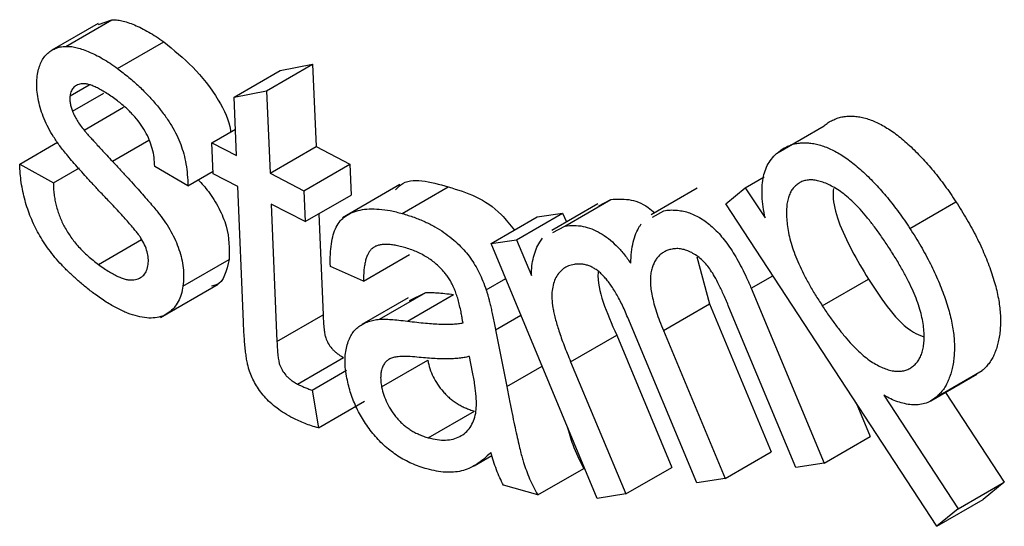
# Model space of a CAD drawing. Units: millimetres. Extents: x -60 to 846, y -81 to 370.
# Drawn here: x 296 to 301, y 179 to 182 of the extents above; entities that cross this region are included whole.
import ezdxf

# ---------------------------------------------------------------- set-up
doc = ezdxf.new("R2010")
doc.units = ezdxf.units.MM

msp = doc.modelspace()

# ---------------------------------------------------------------- linework, layer by layer
at = {"color": 7, "linetype": 'Continuous', "lineweight": 25}
for p, q in [((296.85853, 181.61895), (296.64639, 181.49649)), ((296.71013, 181.51365), (296.92227, 181.63611)), ((296.86088, 181.61423), (296.92227, 181.63611)), ((296.94878, 181.41151), (297.16091, 181.53397)), ((297.63405, 181.30924), (297.84618, 181.4317)), ((297.69677, 181.40225), (297.84618, 181.4317)), ((297.84618, 181.4317), (297.86199, 181.05395)), ((297.48464, 181.27978), (297.69677, 181.40225)), ((296.72977, 181.28709), (296.81697, 181.33744)), ((296.74098, 181.21584), (296.88541, 181.29922)), ((297.48464, 181.27978), (297.63405, 181.30924)), ((297.63405, 181.30924), (297.64986, 180.93149)), ((297.49586, 181.01186), (297.48464, 181.27978)), ((296.79402, 181.1284), (296.97627, 181.23361)), ((299.98789, 181.02673), (300.20002, 181.14919)), ((297.3824, 181.07088), (297.49077, 181.13344)), ((296.498, 180.97277), (296.67145, 181.0729)), ((297.38826, 180.92852), (297.3824, 181.07088)), ((297.3824, 181.07088), (297.49586, 181.01186)), ((297.64986, 180.93149), (297.86199, 181.05395)), ((297.86199, 181.05395), (298.01777, 180.97286)), ((296.498, 180.97277), (296.65302, 180.88652)), ((297.80564, 180.85039), (298.01777, 180.97286)), ((298.01777, 180.97286), (298.02364, 180.8305)), ((296.65302, 180.88652), (296.77285, 180.95569)), ((297.27208, 180.87333), (297.11936, 180.96208)), ((297.27208, 180.87333), (297.38778, 180.94012)), ((297.50172, 180.8695), (297.38826, 180.92852)), ((297.64986, 180.93149), (297.80564, 180.85039)), ((298.24803, 180.8789), (297.98287, 180.72582)), ((299.83644, 180.86419), (299.92324, 180.91431)), ((297.52747, 180.24753), (297.50172, 180.8695)), ((297.80564, 180.85039), (297.81151, 180.70804)), ((297.81151, 180.70804), (298.02364, 180.8305)), ((298.25832, 180.74548), (298.47045, 180.86794)), ((299.61599, 180.86153), (299.40386, 180.73907)), ((299.7472, 180.79029), (299.83644, 180.86419)), ((299.83644, 180.86419), (299.92771, 180.72494)), ((297.81151, 180.70804), (297.65572, 180.78914)), ((297.65572, 180.78914), (297.68173, 180.15701)), ((299.15828, 180.79005), (298.94615, 180.66759)), ((299.00663, 180.68787), (299.21876, 180.81033)), ((299.16378, 180.78035), (299.21876, 180.81033)), ((300.71887, 179.3078), (299.7472, 180.79029)), ((300.5942, 180.67731), (300.80633, 180.79977)), ((297.87473, 180.74454), (297.89386, 180.27947)), ((298.7843, 180.62514), (298.99643, 180.7476)), ((298.87966, 180.72963), (298.99643, 180.7476)), ((298.99643, 180.7476), (299.01357, 180.70651)), ((299.4102, 180.72814), (299.462, 180.75858)), ((298.66752, 180.60717), (298.87966, 180.72963)), ((298.95165, 180.65789), (299.00663, 180.68787)), ((296.86082, 180.511), (297.05918, 180.62551)), ((298.66752, 180.60717), (298.7843, 180.62514)), ((299.15604, 179.43599), (298.66752, 180.60717)), ((298.7843, 180.62514), (298.85288, 180.46071)), ((298.07984, 180.43484), (298.29198, 180.55731)), ((297.24939, 180.41211), (297.46152, 180.53457)), ((299.6138, 180.54682), (299.67209, 180.33046)), ((298.07984, 180.43484), (297.92763, 180.5024)), ((298.64485, 180.39427), (298.73469, 180.44613)), ((300.19109, 180.32175), (300.40323, 180.44421)), ((297.14569, 180.26717), (297.41086, 180.42025)), ((298.15429, 180.25967), (298.36643, 180.38213)), ((298.29121, 180.34607), (298.36643, 180.38213)), ((299.86408, 180.40192), (300.19936, 179.59802)), ((298.28504, 180.35742), (298.07291, 180.23496)), ((298.28254, 180.25099), (298.49467, 180.37346)), ((299.45996, 180.208), (299.67209, 180.33046)), ((299.67209, 180.33046), (299.95612, 179.64978)), ((300.06958, 179.57784), (299.76184, 180.3155)), ((297.68173, 180.15701), (297.89386, 180.27947)), ((299.61345, 179.50699), (299.29602, 180.2679)), ((298.68794, 180.21158), (298.73919, 179.94999)), ((299.45996, 180.208), (299.74399, 179.52732)), ((299.03314, 180.06399), (299.24528, 180.18645)), ((299.24528, 180.18645), (299.49871, 179.57878)), ((297.77581, 179.96167), (297.98794, 180.08413)), ((298.16347, 179.94817), (298.37561, 180.07063)), ((298.58213, 180.01681), (298.56811, 180.08879)), ((299.03314, 180.06399), (299.28658, 179.45632)), ((297.84338, 179.93326), (298.0022, 180.02495)), ((300.71505, 179.90092), (300.92718, 180.02338)), ((300.69025, 179.88394), (300.90239, 180.00641)), ((297.84338, 179.93326), (297.8727, 179.75999)), ((300.75868, 179.92344), (301.02891, 179.51123)), ((297.8727, 179.75999), (298.08483, 179.88246)), ((300.47487, 179.91032), (300.81678, 179.38877)), ((298.37816, 179.71471), (298.59029, 179.83717)), ((300.34694, 179.87525), (300.41149, 179.72048)), ((300.19936, 179.59802), (300.41149, 179.72048)), ((298.5899, 179.58586), (298.671, 179.63267)), ((299.74399, 179.52732), (299.95612, 179.64978)), ((298.88171, 179.45168), (299.09385, 179.57415)), ((299.28658, 179.45632), (299.49871, 179.57878)), ((300.19936, 179.59802), (300.06958, 179.57784)), ((299.74399, 179.52732), (299.61345, 179.50699)), ((298.88171, 179.45168), (298.7244, 179.49628)), ((300.81678, 179.38877), (301.02891, 179.51123)), ((301.02891, 179.51123), (300.93101, 179.43026)), ((299.28658, 179.45632), (299.15604, 179.43599)), ((300.71887, 179.3078), (300.93101, 179.43026)), ((300.81678, 179.38877), (300.71887, 179.3078))]:
    msp.add_line(p, q, dxfattribs=at)
at = {"color": 8, "linetype": 'Continuous', "lineweight": 25}
for p, q in [((296.92431, 180.98577), (297.09164, 181.08237)), ((299.86408, 180.40192), (299.96396, 180.45958)), ((298.68794, 180.21158), (298.80447, 180.27885)), ((298.73919, 179.94999), (298.90235, 180.04418))]:
    msp.add_line(p, q, dxfattribs=at)
at = {"color": 7, "linetype": 'Continuous', "lineweight": 25}
for points, knots in [([(296.92227, 181.63611), (296.92924, 181.63623), (296.9439, 181.63648), (296.9686, 181.63134), (296.99601, 181.62407), (297.02633, 181.61237), (297.05858, 181.59796), (297.09207, 181.58007), (297.12635, 181.55891), (297.14929, 181.54236), (297.16091, 181.53397)], [0, 0, 0, 0, 0.0961905, 0.2021715, 0.3176419, 0.4448268, 0.5792569, 0.7161216, 0.8561161, 1, 1, 1, 1]), ([(296.57908, 181.37762), (296.58078, 181.38809), (296.58412, 181.40873), (296.59357, 181.43568), (296.60611, 181.45903), (296.62199, 181.47834), (296.64045, 181.49391), (296.66169, 181.5046), (296.68455, 181.51219), (296.70157, 181.51316), (296.71013, 181.51365)], [0, 0, 0, 0, 0.1287292, 0.25368434, 0.37784513, 0.5031601, 0.62846088, 0.75165401, 0.87510177, 1, 1, 1, 1]), ([(296.71013, 181.51365), (296.71711, 181.51377), (296.73176, 181.51402), (296.75647, 181.50888), (296.78388, 181.50161), (296.8142, 181.48991), (296.84645, 181.47549), (296.87994, 181.45761), (296.91421, 181.43645), (296.93715, 181.4199), (296.94878, 181.41151)], [0, 0, 0, 0, 0.0961905, 0.2021715, 0.3176419, 0.4448268, 0.5792569, 0.7161216, 0.8561161, 1, 1, 1, 1]), ([(297.16091, 181.53397), (297.20634, 181.49746), (297.29704, 181.42456), (297.40867, 181.28507), (297.46355, 181.16999), (297.46881, 181.12351), (297.4691, 181.12093)], [0, 0, 0, 0, 0.3543702, 0.707549, 0.9837381, 1, 1, 1, 1]), ([(296.9062, 180.80455), (296.89317, 180.81818), (296.86805, 180.84447), (296.83223, 180.88328), (296.7993, 180.91885), (296.7698, 180.95189), (296.7433, 180.98177), (296.72023, 181.00933), (296.70001, 181.03376), (296.67777, 181.06245), (296.65402, 181.09684), (296.62961, 181.13839), (296.61012, 181.18046), (296.59466, 181.2224), (296.58396, 181.2637), (296.57797, 181.30346), (296.57554, 181.34212), (296.57789, 181.36566), (296.57908, 181.37762)], [0, 0, 0, 0, 0.0825149, 0.1591284, 0.2294597, 0.2932688, 0.3503662, 0.4016732, 0.4467682, 0.4855155, 0.5549339, 0.6208762, 0.6847106, 0.7480737, 0.8110057, 0.873012, 0.9354759, 1, 1, 1, 1]), ([(296.94878, 181.41151), (296.96601, 181.39837), (296.99938, 181.37291), (297.04718, 181.33074), (297.09118, 181.2869), (297.1311, 181.24152), (297.16656, 181.19616), (297.19644, 181.15104), (297.22105, 181.1069), (297.23979, 181.06285), (297.25374, 181.01812), (297.26388, 180.97159), (297.27017, 180.92267), (297.27143, 180.89022), (297.27208, 180.87333)], [0, 0, 0, 0, 0.1059859, 0.205341, 0.2999588, 0.3900583, 0.4744891, 0.5516117, 0.6228816, 0.6907909, 0.7592344, 0.8329556, 0.9130348, 1, 1, 1, 1]), ([(296.94241, 181.26739), (296.93392, 181.27355), (296.91748, 181.28549), (296.89357, 181.30144), (296.87143, 181.31452), (296.851, 181.32513), (296.83227, 181.33354), (296.8153, 181.33883), (296.79999, 181.34189), (296.78271, 181.34186), (296.76419, 181.33814), (296.74702, 181.32713), (296.73464, 181.31059), (296.7314, 181.29496), (296.72977, 181.28709)], [0, 0, 0, 0, 0.0999379, 0.1934686, 0.2798009, 0.3582899, 0.4322582, 0.4994175, 0.561233, 0.6198099, 0.7246755, 0.8201389, 0.9094919, 1, 1, 1, 1]), ([(296.72977, 181.28709), (296.72934, 181.28165), (296.72851, 181.27101), (296.73018, 181.25331), (296.73416, 181.23483), (296.7387, 181.22219), (296.74098, 181.21584)], [0, 0, 0, 0, 0.2543007, 0.4965547, 0.7473634, 1, 1, 1, 1]), ([(297.11936, 180.96208), (297.11873, 180.97565), (297.11753, 181.00184), (297.10924, 181.04312), (297.09527, 181.08384), (297.07575, 181.12385), (297.05074, 181.16294), (297.01974, 181.20027), (296.98305, 181.23581), (296.95643, 181.25649), (296.94241, 181.26739)], [0, 0, 0, 0, 0.12422583, 0.2397939, 0.35211451, 0.464602, 0.58118005, 0.70682873, 0.84553315, 1, 1, 1, 1]), ([(296.74098, 181.21584), (296.74392, 181.20894), (296.75002, 181.19462), (296.76201, 181.17284), (296.77689, 181.1505), (296.78816, 181.13597), (296.79402, 181.1284)], [0, 0, 0, 0, 0.220496, 0.4573626, 0.7176273, 1, 1, 1, 1]), ([(300.20002, 181.14919), (300.20619, 181.1541), (300.21836, 181.16378), (300.23844, 181.17475), (300.25911, 181.18363), (300.28087, 181.18965), (300.3035, 181.19311), (300.32709, 181.19362), (300.35144, 181.19173), (300.37657, 181.18723), (300.40244, 181.17985), (300.42864, 181.17051), (300.45527, 181.15796), (300.4822, 181.14305), (300.50945, 181.1254), (300.5371, 181.10579), (300.56493, 181.08309), (300.60248, 181.04948), (300.64914, 181.003), (300.70376, 180.94137), (300.75656, 180.87328), (300.78956, 180.82454), (300.80633, 180.79977)], [0, 0, 0, 0, 0.0421635, 0.0831691, 0.1232215, 0.1628047, 0.2021449, 0.2409675, 0.2796782, 0.3188401, 0.3578587, 0.3970438, 0.4361324, 0.4754227, 0.515517, 0.5562143, 0.5978163, 0.6404732, 0.7275747, 0.8159294, 0.9064686, 1, 1, 1, 1]), ([(296.79402, 181.1284), (296.79631, 181.1257), (296.80169, 181.11932), (296.81122, 181.10853), (296.82346, 181.09499), (296.83851, 181.07879), (296.85609, 181.05935), (296.87645, 181.03741), (296.8995, 181.01258), (296.91572, 180.99505), (296.92431, 180.98577)], [0, 0, 0, 0, 0.05430494, 0.12777272, 0.2220517, 0.33717374, 0.4722386, 0.62815377, 0.80329104, 1, 1, 1, 1]), ([(299.98789, 181.02673), (299.99406, 181.03164), (300.00623, 181.04131), (300.02631, 181.05229), (300.04698, 181.06117), (300.06873, 181.06719), (300.09137, 181.07065), (300.11496, 181.07116), (300.13931, 181.06927), (300.16444, 181.06477), (300.19031, 181.05739), (300.21651, 181.04805), (300.24314, 181.0355), (300.27007, 181.02059), (300.29732, 181.00294), (300.32496, 180.98333), (300.3528, 180.96063), (300.39034, 180.92702), (300.43701, 180.88054), (300.49163, 180.81891), (300.54443, 180.75082), (300.57743, 180.70208), (300.5942, 180.67731)], [0, 0, 0, 0, 0.0421635, 0.0831691, 0.1232215, 0.1628047, 0.2021449, 0.2409675, 0.2796782, 0.3188401, 0.3578587, 0.3970438, 0.4361324, 0.4754227, 0.515517, 0.5562143, 0.5978163, 0.6404732, 0.7275747, 0.8159294, 0.9064686, 1, 1, 1, 1]), ([(299.92771, 180.72494), (299.92457, 180.7422), (299.91843, 180.77592), (299.91371, 180.82375), (299.91381, 180.86715), (299.91766, 180.90705), (299.92693, 180.94297), (299.94226, 180.9744), (299.96206, 181.00348), (299.97908, 181.0188), (299.98789, 181.02673)], [0, 0, 0, 0, 0.1326, 0.258996, 0.3787831, 0.4952102, 0.6122228, 0.7335287, 0.8621604, 1, 1, 1, 1]), ([(296.84425, 180.37453), (296.83002, 180.38528), (296.80234, 180.40619), (296.7626, 180.43983), (296.72571, 180.47375), (296.69169, 180.50797), (296.66065, 180.54293), (296.63273, 180.57863), (296.60749, 180.61471), (296.58514, 180.65159), (296.56569, 180.68921), (296.54879, 180.72745), (296.53416, 180.76644), (296.52184, 180.80635), (296.51229, 180.84704), (296.50484, 180.88853), (296.5, 180.93074), (296.49868, 180.95853), (296.498, 180.97277)], [0, 0, 0, 0, 0.0796258, 0.1549108, 0.2255795, 0.2923946, 0.3554923, 0.4154121, 0.4728754, 0.5287724, 0.5838063, 0.6385884, 0.6939448, 0.7508124, 0.8095545, 0.8703534, 0.93353, 1, 1, 1, 1]), ([(296.92431, 180.98577), (296.93691, 180.97237), (296.96108, 180.94666), (296.99557, 180.90891), (297.02717, 180.87416), (297.05596, 180.84248), (297.08151, 180.81311), (297.10417, 180.78689), (297.12389, 180.76351), (297.14575, 180.73619), (297.16976, 180.70349), (297.19442, 180.6632), (297.21513, 180.62199), (297.23181, 180.58008), (297.24427, 180.53762), (297.25137, 180.4951), (297.25346, 180.45257), (297.25078, 180.42591), (297.24939, 180.41211)], [0, 0, 0, 0, 0.0800474, 0.1535666, 0.2212763, 0.2831792, 0.3385974, 0.3882278, 0.4316404, 0.4691099, 0.5363386, 0.6011479, 0.664104, 0.7272604, 0.7911169, 0.8563223, 0.9256101, 1, 1, 1, 1]), ([(296.65302, 180.88652), (296.65313, 180.87771), (296.65334, 180.86044), (296.65616, 180.83387), (296.65961, 180.80808), (296.66587, 180.7823), (296.67272, 180.75704), (296.68176, 180.73205), (296.69233, 180.70757), (296.70429, 180.68342), (296.71817, 180.65984), (296.73358, 180.63667), (296.75066, 180.61415), (296.76955, 180.5924), (296.78991, 180.57078), (296.81218, 180.5502), (296.83592, 180.52991), (296.85238, 180.51741), (296.86082, 180.511)], [0, 0, 0, 0, 0.0672634, 0.1319101, 0.1933903, 0.2526448, 0.310997, 0.3680939, 0.4242386, 0.4806266, 0.5377784, 0.5958169, 0.6559507, 0.7177687, 0.783135, 0.8519415, 0.9241269, 1, 1, 1, 1]), ([(297.31914, 180.9005), (297.33549, 180.88312), (297.37161, 180.84473), (297.41621, 180.77064), (297.46409, 180.65921), (297.46255, 180.58433), (297.46152, 180.53457)], [0, 0, 0, 0, 0.1720889, 0.3800916, 0.5880317, 1, 1, 1, 1]), ([(298.22781, 180.85447), (298.23545, 180.86258), (298.28979, 180.92034), (298.38694, 180.89216), (298.47045, 180.86794)], [0, 0, 0, 0, 0.1404654, 1, 1, 1, 1]), ([(300.07202, 180.87658), (300.0671, 180.872), (300.05732, 180.86288), (300.04558, 180.8453), (300.03655, 180.8247), (300.03048, 180.80086), (300.02694, 180.77409), (300.02589, 180.7444), (300.0279, 180.71152), (300.03201, 180.67623), (300.03979, 180.6382), (300.05068, 180.59826), (300.06552, 180.55647), (300.08373, 180.51289), (300.10549, 180.46743), (300.1306, 180.42016), (300.15922, 180.37115), (300.18026, 180.33854), (300.19109, 180.32175)], [0, 0, 0, 0, 0.0498498, 0.0990771, 0.1481761, 0.1979571, 0.2492703, 0.3032392, 0.3593816, 0.4186938, 0.4804136, 0.5442061, 0.610004, 0.6794346, 0.7530505, 0.8305769, 0.91277, 1, 1, 1, 1]), ([(300.49348, 180.59559), (300.48254, 180.61198), (300.46127, 180.64383), (300.42869, 180.68845), (300.39689, 180.72882), (300.36585, 180.76503), (300.33504, 180.79619), (300.3052, 180.82375), (300.27594, 180.84666), (300.24753, 180.86472), (300.22031, 180.87889), (300.19439, 180.88991), (300.17005, 180.89682), (300.14723, 180.90024), (300.12584, 180.90031), (300.10639, 180.89585), (300.08799, 180.88861), (300.07739, 180.88063), (300.07202, 180.87658)], [0, 0, 0, 0, 0.088747, 0.1724849, 0.2503307, 0.3238626, 0.3931436, 0.4588263, 0.5212212, 0.5811475, 0.6388931, 0.6938617, 0.7466843, 0.7978553, 0.8480022, 0.8976454, 0.9481072, 1, 1, 1, 1]), ([(298.47045, 180.86794), (298.55533, 180.84173), (298.66375, 180.80825), (298.75487, 180.69386), (298.77466, 180.66902)], [0, 0, 0, 0, 0.782849, 1, 1, 1, 1]), ([(300.24214, 180.86032), (300.24145, 180.84913), (300.23866, 180.80427), (300.27699, 180.65588), (300.35119, 180.53146), (300.40323, 180.44421)], [0, 0, 0, 0, 0.09027993, 0.36198306, 1, 1, 1, 1]), ([(297.05561, 180.63291), (297.05276, 180.63716), (297.04633, 180.64674), (297.03478, 180.66182), (297.02028, 180.67926), (297.00305, 180.69948), (296.98287, 180.72225), (296.95998, 180.74759), (296.93403, 180.77514), (296.91581, 180.7944), (296.9062, 180.80455)], [0, 0, 0, 0, 0.0652922, 0.1469573, 0.2445981, 0.3612627, 0.4949901, 0.6458556, 0.8133082, 1, 1, 1, 1]), ([(299.21876, 180.81033), (299.24521, 180.81196), (299.29803, 180.81521), (299.37078, 180.79119), (299.41017, 180.75708), (299.42012, 180.74846)], [0, 0, 0, 0, 0.4284498, 0.8556927, 1, 1, 1, 1]), ([(300.80633, 180.79977), (300.82346, 180.77268), (300.85704, 180.7196), (300.9013, 180.63813), (300.93888, 180.55746), (300.96473, 180.49075), (300.98134, 180.43865), (300.99204, 180.40083), (301.00012, 180.36421), (301.00632, 180.32868), (301.0101, 180.29439), (301.01199, 180.26122), (301.01139, 180.22937), (301.00882, 180.1989), (301.00451, 180.16991), (300.99846, 180.14277), (300.99041, 180.11802), (300.9813, 180.09475), (300.97035, 180.07367), (300.95752, 180.05489), (300.94322, 180.03794), (300.93255, 180.02825), (300.92718, 180.02338)], [0, 0, 0, 0, 0.0975068, 0.1911067, 0.2812695, 0.3696254, 0.4129494, 0.4548085, 0.4959571, 0.5367293, 0.5765612, 0.6164616, 0.6562868, 0.6962725, 0.7358506, 0.774841, 0.8130867, 0.8505409, 0.8879702, 0.9252619, 0.9624462, 1, 1, 1, 1]), ([(297.92763, 180.5024), (297.92728, 180.52106), (297.9266, 180.55709), (297.9313, 180.60584), (297.94008, 180.64795), (297.95339, 180.68369), (297.97242, 180.71272), (297.99758, 180.7352), (298.02855, 180.75191), (298.06516, 180.76276), (298.10693, 180.7676), (298.15339, 180.76624), (298.20399, 180.75977), (298.23986, 180.75034), (298.25832, 180.74548)], [0, 0, 0, 0, 0.0868099, 0.1675841, 0.2427608, 0.3134561, 0.3835121, 0.4565716, 0.5339607, 0.6169868, 0.7054427, 0.7981739, 0.8961051, 1, 1, 1, 1]), ([(298.25832, 180.74548), (298.27654, 180.74001), (298.31121, 180.7296), (298.36163, 180.70899), (298.40745, 180.68629), (298.44892, 180.65997), (298.48593, 180.63177), (298.5189, 180.60302), (298.54752, 180.57299), (298.5722, 180.54161), (298.59347, 180.50823), (298.61308, 180.47282), (298.63007, 180.43432), (298.63983, 180.40787), (298.64485, 180.39427)], [0, 0, 0, 0, 0.1273837, 0.2425259, 0.3462273, 0.4394399, 0.5243339, 0.6009161, 0.6703948, 0.7339625, 0.7959321, 0.860582, 0.9282764, 1, 1, 1, 1]), ([(299.462, 180.75858), (299.47142, 180.75983), (299.48968, 180.76225), (299.51799, 180.7614), (299.54559, 180.75809), (299.57298, 180.75132), (299.60005, 180.74054), (299.62662, 180.72718), (299.65281, 180.71025), (299.67864, 180.68998), (299.70411, 180.66655), (299.72876, 180.63906), (299.75285, 180.60811), (299.77659, 180.57392), (299.79933, 180.53586), (299.82185, 180.49454), (299.84378, 180.4495), (299.85718, 180.4181), (299.86408, 180.40192)], [0, 0, 0, 0, 0.06952895, 0.13483396, 0.19681059, 0.25624504, 0.31366233, 0.36884404, 0.42349182, 0.47836162, 0.53368828, 0.5901688, 0.64896451, 0.71121975, 0.77630758, 0.84595984, 0.92063825, 1, 1, 1, 1]), ([(299.30978, 180.51669), (299.31061, 180.53422), (299.31223, 180.56835), (299.32058, 180.6141), (299.33303, 180.65389), (299.3465, 180.68064), (299.35566, 180.69411), (299.35824, 180.69761)], [0, 0, 0, 0, 0.13847546, 0.26973319, 0.39454402, 0.51543236, 0.56, 0.56, 0.56, 0.56]), ([(299.00663, 180.68787), (299.02054, 180.6894), (299.04725, 180.69234), (299.08889, 180.68785), (299.12939, 180.67651), (299.16888, 180.65722), (299.20704, 180.63157), (299.24344, 180.59889), (299.27844, 180.56093), (299.29923, 180.53159), (299.30978, 180.51669)], [0, 0, 0, 0, 0.1491182, 0.2862086, 0.4129879, 0.5332613, 0.6496945, 0.764138, 0.8802358, 1, 1, 1, 1]), ([(300.5942, 180.67731), (300.61133, 180.65022), (300.64491, 180.59713), (300.68917, 180.51567), (300.72675, 180.435), (300.7526, 180.36829), (300.7692, 180.31619), (300.77991, 180.27837), (300.78799, 180.24175), (300.79419, 180.20622), (300.79797, 180.17193), (300.79986, 180.13876), (300.79926, 180.10691), (300.79669, 180.07644), (300.79238, 180.04745), (300.78633, 180.02031), (300.77828, 179.99556), (300.76917, 179.97228), (300.75821, 179.95121), (300.74539, 179.93242), (300.73109, 179.91548), (300.72041, 179.90579), (300.71505, 179.90092)], [0, 0, 0, 0, 0.0975068, 0.1911067, 0.2812695, 0.3696254, 0.4129494, 0.4548085, 0.4959571, 0.5367293, 0.5765612, 0.6164616, 0.6562868, 0.6962725, 0.7358506, 0.774841, 0.8130867, 0.8505409, 0.8879702, 0.9252619, 0.9624462, 1, 1, 1, 1]), ([(297.08927, 180.51161), (297.08987, 180.5209), (297.09105, 180.53905), (297.08544, 180.56994), (297.07348, 180.60197), (297.06172, 180.62233), (297.05561, 180.63291)], [0, 0, 0, 0, 0.2538169, 0.495648, 0.7378531, 1, 1, 1, 1]), ([(298.26852, 180.58944), (298.25999, 180.59172), (298.24342, 180.59615), (298.21989, 180.60056), (298.19819, 180.60356), (298.17885, 180.60359), (298.16116, 180.60263), (298.14574, 180.59892), (298.13209, 180.59376), (298.12074, 180.58578), (298.1107, 180.57607), (298.10271, 180.56304), (298.09558, 180.54809), (298.08951, 180.53067), (298.08553, 180.51009), (298.08199, 180.48761), (298.0804, 180.46213), (298.08003, 180.44416), (298.07984, 180.43484)], [0, 0, 0, 0, 0.080567, 0.1566222, 0.2266407, 0.2922203, 0.3537119, 0.4105333, 0.4644745, 0.514993, 0.5649604, 0.6170336, 0.6719425, 0.7291071, 0.7910426, 0.8562216, 0.9254838, 1, 1, 1, 1]), ([(298.85288, 180.46071), (298.85341, 180.47556), (298.85446, 180.50518), (298.86185, 180.54573), (298.87388, 180.58259), (298.88853, 180.61095), (298.89952, 180.6264), (298.90401, 180.63192)], [0, 0, 0, 0, 0.12008241, 0.23958104, 0.36040987, 0.48366716, 0.56, 0.56, 0.56, 0.56]), ([(298.45312, 180.47433), (298.44707, 180.48117), (298.43485, 180.49498), (298.41484, 180.51304), (298.3937, 180.53001), (298.37114, 180.54543), (298.34735, 180.55859), (298.32219, 180.5709), (298.29573, 180.58097), (298.27776, 180.58656), (298.26852, 180.58944)], [0, 0, 0, 0, 0.10642149, 0.21496466, 0.32913534, 0.4484856, 0.5741064, 0.70691365, 0.849249, 1, 1, 1, 1]), ([(299.50483, 180.58252), (299.49829, 180.58123), (299.48547, 180.57872), (299.46801, 180.57178), (299.45232, 180.56264), (299.43884, 180.55051), (299.42701, 180.53644), (299.41719, 180.51983), (299.40968, 180.50048), (299.40361, 180.47926), (299.40031, 180.45505), (299.3998, 180.42805), (299.40241, 180.39816), (299.40829, 180.36536), (299.41662, 180.32993), (299.42831, 180.2917), (299.44267, 180.25073), (299.45405, 180.22261), (299.45996, 180.208)], [0, 0, 0, 0, 0.059542, 0.1165616, 0.1724547, 0.2273525, 0.2817175, 0.3357472, 0.3906526, 0.4466195, 0.5037837, 0.5629186, 0.6249438, 0.690115, 0.7602312, 0.8348248, 0.914146, 1, 1, 1, 1]), ([(299.76184, 180.3155), (299.75397, 180.33397), (299.73938, 180.36818), (299.71759, 180.41512), (299.69761, 180.45355), (299.67872, 180.48428), (299.65984, 180.50926), (299.64014, 180.53047), (299.61871, 180.54844), (299.59619, 180.56305), (299.57296, 180.57454), (299.54979, 180.58138), (299.52657, 180.58504), (299.51219, 180.58337), (299.50483, 180.58252)], [0, 0, 0, 0, 0.1354678, 0.2509036, 0.3466354, 0.4236442, 0.4901679, 0.5571369, 0.6244247, 0.6957332, 0.7686939, 0.8425729, 0.9194821, 1, 1, 1, 1]), ([(300.61051, 180.04488), (300.61569, 180.04961), (300.62587, 180.0589), (300.6382, 180.07666), (300.64797, 180.09696), (300.65486, 180.12019), (300.65892, 180.14621), (300.6604, 180.17476), (300.65935, 180.20604), (300.65559, 180.23993), (300.64844, 180.2765), (300.63756, 180.31547), (300.62292, 180.35667), (300.60432, 180.40021), (300.58207, 180.44596), (300.55609, 180.49401), (300.52655, 180.54443), (300.50474, 180.57817), (300.49348, 180.59559)], [0, 0, 0, 0, 0.0520009, 0.1021587, 0.1523029, 0.2024608, 0.2528581, 0.3052653, 0.3591883, 0.4162288, 0.4756081, 0.5372044, 0.6024806, 0.6716941, 0.7458847, 0.8247804, 0.9094969, 1, 1, 1, 1]), ([(296.86082, 180.511), (296.86939, 180.50473), (296.88598, 180.4926), (296.91018, 180.47726), (296.93284, 180.46438), (296.95399, 180.45417), (296.9737, 180.4466), (296.99196, 180.44153), (297.00863, 180.43962), (297.02827, 180.44063), (297.0493, 180.44698), (297.06945, 180.46112), (297.08358, 180.4825), (297.08736, 180.50184), (297.08927, 180.51161)], [0, 0, 0, 0, 0.0907126, 0.1755576, 0.2540473, 0.3283355, 0.3979814, 0.4635324, 0.5259698, 0.5858316, 0.6978529, 0.8014713, 0.8996298, 1, 1, 1, 1]), ([(297.46152, 180.53457), (297.44996, 180.48258), (297.43638, 180.42147), (297.38828, 180.41334), (297.38111, 180.41213)], [0, 0, 0, 0, 0.8508134, 1, 1, 1, 1]), ([(299.04946, 180.51152), (299.0407, 180.50958), (299.02327, 180.50574), (299.00043, 180.49335), (298.9812, 180.4751), (298.96509, 180.45236), (298.9535, 180.42431), (298.94737, 180.39119), (298.94625, 180.35373), (298.95039, 180.31874), (298.95603, 180.28837), (298.96227, 180.26286), (298.97027, 180.23517), (298.97943, 180.20523), (298.9904, 180.17306), (299.00322, 180.13864), (299.01755, 180.10203), (299.02784, 180.07694), (299.03314, 180.06399)], [0, 0, 0, 0, 0.0707584, 0.1406997, 0.2104398, 0.2820775, 0.3534471, 0.4237141, 0.4960858, 0.5719331, 0.6126419, 0.6566058, 0.7045652, 0.7556928, 0.8110437, 0.8702177, 0.9330258, 1, 1, 1, 1]), ([(299.29602, 180.2679), (299.29149, 180.27851), (299.28269, 180.29918), (299.26874, 180.32905), (299.25442, 180.35659), (299.24043, 180.38216), (299.22586, 180.40515), (299.2113, 180.42618), (299.19642, 180.44472), (299.18157, 180.46145), (299.16635, 180.47602), (299.1507, 180.48788), (299.13466, 180.49785), (299.11831, 180.50504), (299.10151, 180.51033), (299.08443, 180.51288), (299.06673, 180.51381), (299.05534, 180.5123), (299.04946, 180.51152)], [0, 0, 0, 0, 0.0825599, 0.1607531, 0.2341593, 0.3019469, 0.3662497, 0.4262955, 0.4833123, 0.5375692, 0.5901361, 0.6425591, 0.6951671, 0.7497675, 0.8063411, 0.8666975, 0.9312014, 1, 1, 1, 1]), ([(298.52884, 180.29341), (298.52679, 180.30306), (298.52283, 180.32174), (298.51586, 180.34901), (298.50759, 180.37448), (298.49876, 180.39807), (298.48869, 180.41994), (298.47784, 180.44005), (298.46601, 180.45836), (298.45736, 180.46908), (298.45312, 180.47433)], [0, 0, 0, 0, 0.15740646, 0.3047162, 0.43999067, 0.56512298, 0.68219497, 0.79415534, 0.899021, 1, 1, 1, 1]), ([(299.15967, 180.47703), (299.15959, 180.47609), (299.15322, 180.39304), (299.19951, 180.28915), (299.24528, 180.18645)], [0, 0, 0, 0, 0.0113359, 1, 1, 1, 1]), ([(300.40323, 180.44421), (300.46884, 180.34446), (300.54694, 180.22572), (300.64003, 180.18592), (300.65492, 180.17955)], [0, 0, 0, 0, 0.84007656, 1, 1, 1, 1]), ([(297.24939, 180.41211), (297.24706, 180.39891), (297.24243, 180.37265), (297.22845, 180.33924), (297.20914, 180.31126), (297.18457, 180.28901), (297.15549, 180.27265), (297.12108, 180.26498), (297.08269, 180.26423), (297.0399, 180.27228), (296.9942, 180.2867), (296.94593, 180.30947), (296.8956, 180.33773), (296.86164, 180.36206), (296.84425, 180.37453)], [0, 0, 0, 0, 0.0733667, 0.1459135, 0.2199514, 0.2964273, 0.3747119, 0.453457, 0.5356829, 0.621896, 0.7118183, 0.8039677, 0.8995526, 1, 1, 1, 1]), ([(298.36643, 180.38213), (298.37431, 180.38225), (298.39169, 180.38251), (298.42091, 180.38126), (298.45587, 180.37797), (298.48115, 180.37503), (298.49467, 180.37346)], [0, 0, 0, 0, 0.1894272, 0.4179685, 0.68841887, 1, 1, 1, 1]), ([(298.64485, 180.39427), (298.64643, 180.38945), (298.64981, 180.37912), (298.65426, 180.36246), (298.65943, 180.34335), (298.66481, 180.32172), (298.66998, 180.2977), (298.67604, 180.27106), (298.68167, 180.24217), (298.6858, 180.22204), (298.68794, 180.21158)], [0, 0, 0, 0, 0.0779516, 0.1673933, 0.271398, 0.3894142, 0.5209948, 0.6672182, 0.8271414, 1, 1, 1, 1]), ([(298.53802, 180.24248), (298.53689, 180.24852), (298.53483, 180.2595), (298.53247, 180.27399), (298.5303, 180.285), (298.52926, 180.29101), (298.52884, 180.29341)], [0, 0, 0, 0, 0.3551527, 0.6448385, 0.8582227, 1, 1, 1, 1]), ([(300.19109, 180.32175), (300.20213, 180.30522), (300.22358, 180.27308), (300.25632, 180.22802), (300.2884, 180.18757), (300.3195, 180.15145), (300.34987, 180.11996), (300.3795, 180.09303), (300.40828, 180.0702), (300.4363, 180.05282), (300.46304, 180.03903), (300.48847, 180.02917), (300.51256, 180.02246), (300.53511, 180.01986), (300.55621, 180.02076), (300.5759, 180.02505), (300.5943, 180.03282), (300.60504, 180.04081), (300.61051, 180.04488)], [0, 0, 0, 0, 0.0896587, 0.1742929, 0.2527379, 0.3263973, 0.3954909, 0.4601001, 0.5220713, 0.5809959, 0.637791, 0.6919472, 0.7444741, 0.7956171, 0.8458713, 0.8963513, 0.9472542, 1, 1, 1, 1]), ([(297.75618, 179.80459), (297.74291, 179.81182), (297.71778, 179.82552), (297.68231, 179.84986), (297.65109, 179.8751), (297.62452, 179.90272), (297.60187, 179.93132), (297.58285, 179.96071), (297.567, 179.99074), (297.55634, 180.01684), (297.54966, 180.03944), (297.54509, 180.05973), (297.54126, 180.08306), (297.53726, 180.10986), (297.53445, 180.13954), (297.53164, 180.17267), (297.52897, 180.20923), (297.52799, 180.23437), (297.52747, 180.24753)], [0, 0, 0, 0, 0.0952314, 0.1804535, 0.2554066, 0.3230806, 0.3849528, 0.4438852, 0.5005646, 0.5569936, 0.5887368, 0.6263919, 0.671416, 0.7229037, 0.7813568, 0.8470187, 0.9199176, 1, 1, 1, 1]), ([(297.89386, 180.27947), (297.89443, 180.26755), (297.89546, 180.24599), (297.8983, 180.21636), (297.90122, 180.1934), (297.90625, 180.17131), (297.91729, 180.14809), (297.93137, 180.12784), (297.94522, 180.1132), (297.95783, 180.10295), (297.97226, 180.09274), (297.9825, 180.08712), (297.98794, 180.08413)], [0, 0, 0, 0, 0.1660619, 0.3003409, 0.4030694, 0.4741109, 0.5847753, 0.6982282, 0.7605479, 0.8310602, 0.9101388, 1, 1, 1, 1]), ([(298.00386, 179.98819), (298.00147, 180.00199), (297.99674, 180.02914), (297.99446, 180.06772), (297.9966, 180.10308), (298.00245, 180.13539), (298.01194, 180.16405), (298.02439, 180.18898), (298.0398, 180.20991), (298.05838, 180.22632), (298.07941, 180.23918), (298.10243, 180.24907), (298.12717, 180.25667), (298.14517, 180.25866), (298.15429, 180.25967)], [0, 0, 0, 0, 0.0885936, 0.1743717, 0.2594202, 0.3437218, 0.4270594, 0.5088564, 0.5886766, 0.6686375, 0.7494754, 0.8314412, 0.9145338, 1, 1, 1, 1]), ([(298.15429, 180.25967), (298.16217, 180.25979), (298.17956, 180.26005), (298.20878, 180.2588), (298.24374, 180.25551), (298.26901, 180.25257), (298.28254, 180.25099)], [0, 0, 0, 0, 0.1894272, 0.4179685, 0.68841887, 1, 1, 1, 1]), ([(298.28254, 180.25099), (298.29675, 180.24923), (298.32429, 180.24582), (298.36396, 180.24161), (298.40055, 180.23888), (298.43412, 180.23698), (298.46454, 180.23653), (298.49185, 180.23724), (298.51616, 180.23897), (298.531, 180.24135), (298.53802, 180.24248)], [0, 0, 0, 0, 0.1618592, 0.3138473, 0.4543378, 0.5850342, 0.7043602, 0.8132179, 0.9117157, 1, 1, 1, 1]), ([(297.68173, 180.15701), (297.6823, 180.14509), (297.68333, 180.12353), (297.68616, 180.0939), (297.68909, 180.07094), (297.69412, 180.04885), (297.70516, 180.02563), (297.71924, 180.00538), (297.73309, 179.99073), (297.7457, 179.98049), (297.76013, 179.97028), (297.77037, 179.96466), (297.77581, 179.96167)], [0, 0, 0, 0, 0.1660619, 0.3003409, 0.4030694, 0.4741109, 0.5847753, 0.6982282, 0.7605479, 0.8310602, 0.9101388, 1, 1, 1, 1]), ([(298.3366, 180.08435), (298.32278, 180.08559), (298.29723, 180.08787), (298.26276, 180.08883), (298.23521, 180.08709), (298.21363, 180.08313), (298.19702, 180.07582), (298.18387, 180.06551), (298.17315, 180.0524), (298.1656, 180.03579), (298.16073, 180.01678), (298.15869, 179.99574), (298.15937, 179.9728), (298.16209, 179.95649), (298.16347, 179.94817)], [0, 0, 0, 0, 0.1511455, 0.2794719, 0.3845378, 0.4683923, 0.5393753, 0.6068186, 0.6726381, 0.7386524, 0.8040863, 0.8686853, 0.9329713, 1, 1, 1, 1]), ([(298.56811, 180.08879), (298.56161, 180.08715), (298.54796, 180.08369), (298.52538, 180.08079), (298.50046, 180.07834), (298.47283, 180.07718), (298.44245, 180.07751), (298.40961, 180.07846), (298.37409, 180.08066), (298.34937, 180.0831), (298.3366, 180.08435)], [0, 0, 0, 0, 0.0918263, 0.1931487, 0.3038417, 0.4235346, 0.5532203, 0.692545, 0.8411502, 1, 1, 1, 1]), ([(298.37561, 180.07063), (298.37859, 180.0579), (298.38443, 180.03296), (298.40028, 179.9953), (298.42099, 179.95949), (298.44203, 179.93176), (298.46093, 179.91114), (298.47657, 179.89691), (298.49309, 179.88339), (298.51071, 179.87167), (298.52923, 179.86084), (298.5487, 179.85201), (298.56929, 179.84334), (298.58317, 179.83926), (298.59029, 179.83717)], [0, 0, 0, 0, 0.1130043, 0.2214844, 0.3293484, 0.4431622, 0.5032539, 0.5637321, 0.6277299, 0.694598, 0.7641112, 0.8377968, 0.9168526, 1, 1, 1, 1]), ([(298.59641, 179.82779), (298.59782, 179.83893), (298.60088, 179.86315), (298.59883, 179.90681), (298.59289, 179.95868), (298.58588, 179.99654), (298.58213, 180.01681)], [0, 0, 0, 0, 0.1976074, 0.4296757, 0.6948066, 1, 1, 1, 1]), ([(298.37229, 179.57117), (298.36042, 179.57481), (298.33725, 179.58192), (298.30293, 179.5954), (298.27009, 179.61183), (298.23877, 179.62989), (298.20898, 179.65105), (298.18067, 179.67405), (298.15396, 179.69951), (298.129, 179.72727), (298.10577, 179.75646), (298.08477, 179.78702), (298.06579, 179.81838), (298.04885, 179.85058), (298.0342, 179.88377), (298.02171, 179.91782), (298.01138, 179.95291), (298.00641, 179.97626), (298.00386, 179.98819)], [0, 0, 0, 0, 0.0792761, 0.1548106, 0.2257522, 0.2932042, 0.3582876, 0.420418, 0.4809108, 0.5405307, 0.5990327, 0.6558678, 0.7118057, 0.767456, 0.8231228, 0.8802636, 0.938784, 1, 1, 1, 1]), ([(297.77581, 179.96167), (297.78049, 179.95928), (297.79048, 179.9542), (297.80633, 179.94775), (297.82424, 179.94011), (297.83676, 179.93563), (297.84338, 179.93326)], [0, 0, 0, 0, 0.2060609, 0.4396564, 0.7038804, 1, 1, 1, 1]), ([(298.16347, 179.94817), (298.16646, 179.93544), (298.1723, 179.9105), (298.18814, 179.87284), (298.20886, 179.83703), (298.2299, 179.8093), (298.24879, 179.78868), (298.26444, 179.77444), (298.28096, 179.76093), (298.29858, 179.74921), (298.31709, 179.73838), (298.33657, 179.72955), (298.35716, 179.72088), (298.37104, 179.7168), (298.37816, 179.71471)], [0, 0, 0, 0, 0.1130043, 0.2214844, 0.3293484, 0.4431622, 0.5032539, 0.5637321, 0.6277299, 0.694598, 0.7641112, 0.8377968, 0.9168526, 1, 1, 1, 1]), ([(298.73919, 179.94999), (298.7435, 179.92825), (298.75172, 179.88687), (298.76374, 179.82783), (298.77453, 179.77509), (298.78487, 179.72837), (298.79394, 179.68796), (298.80201, 179.65368), (298.80939, 179.62559), (298.81774, 179.5964), (298.82914, 179.56388), (298.84445, 179.52624), (298.86175, 179.48858), (298.87503, 179.46404), (298.88171, 179.45168)], [0, 0, 0, 0, 0.1317383, 0.2508621, 0.3573752, 0.4508354, 0.5323292, 0.6006259, 0.6565894, 0.700074, 0.7742537, 0.8489988, 0.923939, 1, 1, 1, 1]), ([(300.71505, 179.90092), (300.70676, 179.89477), (300.69053, 179.88273), (300.66304, 179.87105), (300.63361, 179.86539), (300.60265, 179.86536), (300.57067, 179.87079), (300.53871, 179.87962), (300.50672, 179.89264), (300.48542, 179.90446), (300.47487, 179.91032)], [0, 0, 0, 0, 0.1375541, 0.2693848, 0.3967923, 0.5236319, 0.6471733, 0.7671602, 0.8845977, 1, 1, 1, 1]), ([(297.8727, 179.75999), (297.86218, 179.76301), (297.84176, 179.76888), (297.81173, 179.77938), (297.78337, 179.79132), (297.76503, 179.80027), (297.75618, 179.80459)], [0, 0, 0, 0, 0.2748354, 0.5338224, 0.7751192, 1, 1, 1, 1]), ([(298.37816, 179.71471), (298.39213, 179.71136), (298.41954, 179.70479), (298.45796, 179.70281), (298.49276, 179.70765), (298.52362, 179.71918), (298.54999, 179.73728), (298.5713, 179.7613), (298.58745, 179.79118), (298.59341, 179.81553), (298.59641, 179.82779)], [0, 0, 0, 0, 0.1375223, 0.2699004, 0.3977021, 0.5238758, 0.6467733, 0.7660425, 0.8821942, 1, 1, 1, 1]), ([(299.018, 179.76693), (299.02524, 179.73906), (299.0421, 179.67417), (299.07505, 179.61049), (299.09385, 179.57415)], [0, 0, 0, 0, 0.4293992, 1, 1, 1, 1]), ([(298.66627, 179.6476), (298.65543, 179.63688), (298.6346, 179.61625), (298.60091, 179.59149), (298.5669, 179.57295), (298.53175, 179.56106), (298.49485, 179.55609), (298.45644, 179.55514), (298.41529, 179.5605), (298.38672, 179.56759), (298.37229, 179.57117)], [0, 0, 0, 0, 0.1473422, 0.283431, 0.4110169, 0.5297156, 0.6446687, 0.7603237, 0.8789133, 1, 1, 1, 1]), ([(298.7244, 179.49628), (298.71864, 179.50782), (298.70686, 179.53141), (298.69171, 179.56842), (298.6778, 179.60743), (298.67018, 179.63397), (298.66627, 179.6476)], [0, 0, 0, 0, 0.232599, 0.4754559, 0.7306565, 1, 1, 1, 1])]:
    msp.add_open_spline(points, degree=3, knots=knots, dxfattribs=at)

doc.saveas('drawing.dxf')
